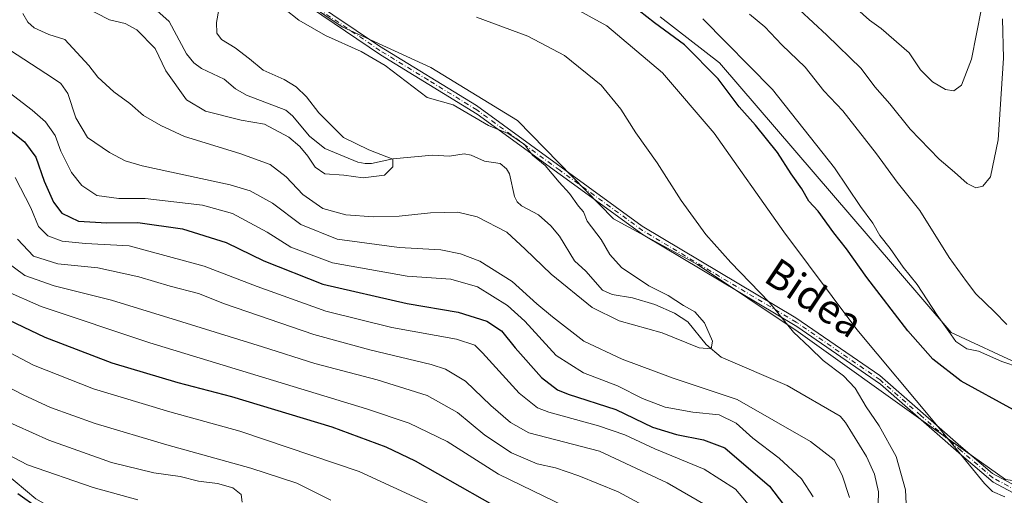
# Model space of a CAD drawing. Units: metres. Extents: x 609851 to 611990, y 4791783 to 4794127.
# Drawn here: x 610533 to 610805, y 4793516 to 4793647 of the extents above; entities that cross this region are included whole.
import ezdxf
from ezdxf.enums import TextEntityAlignment as Align

# ---------------------------------------------------------------- set-up
doc = ezdxf.new("R2010")
doc.units = ezdxf.units.M
doc.header["$MEASUREMENT"] = 0
doc.linetypes.add('DGN Style 4', pattern=[2.638475, 1.318413, -0.659207, 0.001648, -0.659207])
for name, color, linetype, lineweight in [('Arbolado forestal CxS', 92, 'Continuous', 0), ('Camino Cxs', 7, 'Continuous', 0), ('Camino eje', 30, 'DGN Style 4', 13), ('Corriente natural lineal', 142, 'Continuous', 13), ('Curva de nivel maestra', 30, 'Continuous', 30), ('Curva de nivel normal', 30, 'Continuous', 0), ('Pastizal CxS', 92, 'Continuous', 0), ('Texto cartográfico', 7, 'Continuous', 0)]:
    doc.layers.add(name, color=color, linetype=linetype, lineweight=lineweight)
doc.styles.add('Style-Arial', font='txt')

msp = doc.modelspace()

# ---------------------------------------------------------------- linework, layer by layer
at = {"layer": 'Arbolado forestal CxS', "color": 92, "linetype": 'Continuous', "lineweight": 0}
for points in [[(610349.0771, 4793805.9585, 163.3689), (610372.6283, 4793794.0501, 166.2265), (610414.4915, 4793766.9505, 170.1669), (610434.1595, 4793757.0019, 171.7853), (610495.8667, 4793725.6531, 180.1101), (610519.5049, 4793714.2401, 181.1645), (610622.0627, 4793645.1955, 186.8216), (610646.5428, 4793633.9487, 186.3525), (610670.3617, 4793619.3941, 185.727), (610696.8271, 4793592.2689, 186.7192), (610719.9841, 4793579.6991, 188.7075), (610747.7725, 4793561.1749, 190.2966), (610782.8391, 4793536.0349, 194.2216), (610804.869, 4793520.4483, 196.0999), (610830.1168, 4793517.0069, 196.5624), (610829.8147, 4793505.6023, 193.3681), (610829.8147, 4793495.0165, 193.2263), (610825.8453, 4793481.7845, 194.7349), (610829.1535, 4793465.2445, 198.6884)], [(610435.4385, 4793713.2339, 179.5215), (610449.3999, 4793657.3947, 205.4805), (610501.0589, 4793536.3561, 249.3658), (610503.4625, 4793531.5343, 251.0936), (610520.4433, 4793529.4767, 245.6765), (610537.6683, 4793515.1231, 249.125), (610552.9799, 4793506.5113, 251.2074), (610563.5065, 4793488.3301, 259.0064), (610564.9661, 4793473.6107, 266.6658)], [(610519.5049, 4793714.2401, 181.1645), (610622.0627, 4793645.1955, 186.8216), (610646.5428, 4793633.9487, 186.3525), (610670.3617, 4793619.3941, 185.727), (610696.8271, 4793592.2689, 186.7192), (610719.9841, 4793579.6991, 188.7075), (610747.7725, 4793561.1749, 190.2966), (610782.8391, 4793536.0349, 194.2216), (610804.869, 4793520.4483, 196.0999)], [(610809.2723, 4793551.9751, 206.3145), (610789.9129, 4793560.9137, 204.7906), (610767.5737, 4793586.9853, 204.3786), (610726.0855, 4793635.2025, 202.0924), (610709.7032, 4793647.8659, 201.8634)], [(610709.7032, 4793647.8659, 201.8634), (610726.0855, 4793635.2025, 202.0924), (610767.5737, 4793586.9853, 204.3786), (610789.9129, 4793560.9137, 204.7906), (610809.2723, 4793551.9751, 206.3145), (610829.3771, 4793551.9757, 206.7438), (610838.0853, 4793553.2729, 205.3559), (610856.5117, 4793556.0179, 200.0443), (610857.6599, 4793545.6909, 199.1536), (610835.4835, 4793522.5957, 198.0165), (610845.5821, 4793511.5797, 195.6643), (610854.0135, 4793513.1127, 197.7074), (610864.7443, 4793520.0111, 197.5285), (610875.4751, 4793536.1079, 201.086), (610888.5055, 4793529.9763, 205.8276), (610891.5721, 4793513.1137, 205.7534), (610885.4397, 4793502.3835, 203.8808), (610869.3429, 4793487.0535, 202.3216), (610857.0797, 4793474.0227, 202.6509), (610849.4147, 4793470.1907, 202.0992), (610836.3843, 4793472.4897, 198.4073), (610829.1535, 4793465.2445, 198.6884)], [(610537.6683, 4793515.1231, 249.125), (610520.4433, 4793529.4767, 245.6765)]]:
    msp.add_polyline3d(points, dxfattribs=at)
at = {"layer": 'Camino Cxs', "color": 7, "linetype": 'Continuous', "lineweight": 0}
for points in [[(610613.1101, 4793652.8401, 193.8774), (610632.3701, 4793639.8401, 187.6165), (610659.0701, 4793623.4701, 185.5884), (610704.7701, 4793590.2401, 189.6538), (610747.1302, 4793564.9601, 191.6352), (610770.2401, 4793549.0701, 194.3667), (610792.5801, 4793529.5701, 195.5713), (610801.3102, 4793522.1101, 200.5801), (610807.9801, 4793518.5001, 197.1093)], [(610613.1101, 4793652.8401, 193.8774), (610632.3701, 4793639.8401, 187.6165), (610659.0701, 4793623.4701, 185.5884), (610704.7701, 4793590.2401, 189.6538), (610747.1302, 4793564.9601, 191.6352), (610770.2401, 4793549.0701, 194.3667), (610792.5801, 4793529.5701, 195.5713), (610801.3102, 4793522.1101, 200.5801), (610807.9801, 4793518.5001, 197.1093), (610815.1701, 4793518.7401, 197.5223), (610825.7002, 4793520.1801, 198.152), (610834.4301, 4793520.4201, 208.7052), (610839.5601, 4793519.4601, 214.188), (610844.1801, 4793517.0501, 215.9448), (610846.5501, 4793513.7801, 216.7351)], [(610808.2101, 4793516.1201, 199.9841), (610801.5401, 4793519.7301, 204.8101), (610792.8102, 4793527.1901, 195.8269), (610770.4701, 4793546.7001, 194.302), (610747.3602, 4793562.5901, 191.6027), (610705.0001, 4793587.8701, 190.1491), (610659.3001, 4793621.0901, 187.7273), (610632.6001, 4793637.4701, 187.5891), (610613.3401, 4793650.4701, 197.1248)], [(610808.2101, 4793516.1201, 199.9841), (610801.5401, 4793519.7301, 204.8101), (610792.8102, 4793527.1901, 195.8269), (610770.4701, 4793546.7001, 194.302), (610747.3602, 4793562.5901, 191.6027), (610705.0001, 4793587.8701, 190.1491), (610659.3001, 4793621.0901, 187.7273), (610632.6001, 4793637.4701, 187.5891), (610613.3401, 4793650.4701, 197.1248)]]:
    msp.add_polyline3d(points, dxfattribs=at)
at = {"layer": 'Camino eje', "color": 30, "linetype": 'DGN Style 4', "lineweight": 13}
msp.add_polyline3d([(610846.1111, 4793511.3631, 216.213), (610845.1901, 4793513.1851, 216.1493), (610844.4551, 4793514.2201, 215.9059), (610843.2701, 4793515.8551, 215.5092), (610841.9851, 4793517.0651, 215.0734), (610839.6751, 4793518.2701, 214.2644), (610837.1101, 4793518.7551, 212.9642), (610834.5451, 4793519.2351, 209.525), (610825.8151, 4793518.9951, 198.4665), (610820.5501, 4793518.2751, 197.5348), (610815.2851, 4793517.5501, 197.6948), (610808.0951, 4793517.3101, 197.6105), (610801.4251, 4793520.9201, 202.7159), (610792.6951, 4793528.3801, 195.399), (610781.5251, 4793538.1351, 196.5621), (610770.3551, 4793547.8851, 194.1703), (610747.2451, 4793563.7751, 191.6476), (610704.8851, 4793589.0551, 189.9195), (610682.0351, 4793605.6651, 188.8075), (610659.1851, 4793622.2801, 185.8361), (610645.8351, 4793630.4701, 193.831), (610632.4851, 4793638.6551, 187.5471), (610613.2251, 4793651.6551, 195.3882)], dxfattribs=at)
at = {"layer": 'Corriente natural lineal', "color": 142, "linetype": 'Continuous', "lineweight": 13}
msp.add_polyline3d([(610769.7686, 4793513.6882, 189.134), (610769.8756, 4793517.0405, 188.7281), (610768.7611, 4793521.9181, 188.6429), (610766.5512, 4793526.8095, 188.5314), (610760.7857, 4793536.1886, 188.1239), (610759.3314, 4793537.9226, 187.8631), (610744.7219, 4793546.3137, 187.152), (610726.5044, 4793554.1186, 185.8002), (610722.3843, 4793557.6924, 185.0251), (610717.2999, 4793563.9081, 184.5048), (610713.6293, 4793566.249, 184.6117), (610708.2089, 4793568.6796, 184.1193), (610702.1134, 4793570.5006, 184.0978), (610696.4825, 4793571.3906, 183.7017), (610693.8546, 4793572.6551, 183.4635), (610689.2632, 4793577.8226, 183.1409), (610686.1058, 4793580.6805, 183.0829), (610681.9659, 4793587.525, 182.4567), (610679.5976, 4793590.3046, 182.42), (610676.1701, 4793593.3449, 182.3197), (610671.493, 4793595.8321, 182.4539), (610670.3355, 4793596.9192, 182.4286), (610669.5683, 4793598.3874, 182.3237), (610668.194, 4793604.6492, 182.3763), (610667.3475, 4793606.0239, 182.6515), (610665.6246, 4793607.4749, 182.771), (610661.2781, 4793608.1295, 182.1777), (610657.5887, 4793609.793, 181.9169), (610655.7234, 4793610.165, 181.8405), (610651.642, 4793609.5555, 181.4914), (610647.0203, 4793609.8276, 181.7356), (610636.0699, 4793608.7801, 180.649), (610630.1794, 4793607.5309, 179.8805), (610628.3865, 4793607.4853, 179.7458), (610626.4055, 4793607.9177, 179.5797), (610617.2642, 4793611.6436, 179.1769), (610613.032, 4793615.0252, 178.9865), (610608.4242, 4793620.6117, 178.2094), (610606.5552, 4793622.2355, 177.8158), (610595.6818, 4793626.3188, 177.9109), (610592.67, 4793628.0309, 177.789), (610589.5836, 4793630.7136, 178.2215), (610583.2913, 4793633.6921, 177.4038), (610581.2067, 4793635.2215, 177.2981), (610579.2212, 4793637.7449, 176.919), (610574.3975, 4793646.623, 176.3395), (610562.5314, 4793657.2388, 175.8448)], dxfattribs=at)
at = {"layer": 'Curva de nivel maestra', "color": 30, "linetype": 'Continuous', "lineweight": 30, "flags": 128}
for points, elevation in [([(610852.3927, 4793551.9901), (610849.58, 4793547.2901), (610841.75, 4793539.3001), (610834.44, 4793534.8701), (610826.25, 4793534.0201), (610816.68, 4793535.8301), (610807.06, 4793539.6701), (610792.72, 4793547.5101), (610784.83, 4793553.5801), (610777.99, 4793561.4201), (610766.72, 4793576.1401), (610761.1, 4793583.9901), (610757.61, 4793588.4301), (610753.24, 4793594.4101), (610750.72, 4793597.1401), (610748.72, 4793600.5201), (610745.86, 4793604.6201), (610742.02, 4793610.5501), (610736.04, 4793618.0801), (610731.5, 4793623.0801), (610725.75, 4793630.7901), (610716.42, 4793640.2101), (610708.2, 4793646.2501), (610699.71, 4793652.9901)], 200), ([(610524.52, 4793621.3901), (610534.49, 4793613.5101), (610537.69, 4793609.2901), (610539.95, 4793602.6201), (610542.49, 4793596.8801), (610544.8, 4793593.8701), (610549.44, 4793591.6401), (610557.22, 4793591.1901), (610565.77, 4793591.2801), (610578.1, 4793589.5001), (610590.09, 4793585.7101), (610600.48, 4793580.6701), (610616.72, 4793574.3101), (610640, 4793568.9901), (610654.03, 4793566.5201), (610661.94, 4793564.1201), (610665.99, 4793561.4601), (610669.77, 4793556.7101), (610677.02, 4793548.5301), (610681.46, 4793545.2001), (610684.39, 4793543.9901), (610697.46, 4793539.7301), (610707.62, 4793534.9001), (610714.23, 4793532.8401), (610721.63, 4793531.4301), (610727.57, 4793529.1801), (610739.84, 4793518.6201), (610743.72, 4793513.6201)], 200), ([(610673.1, 4793508.0901), (610642.31, 4793525.5501), (610634.23, 4793529.4101), (610619.28, 4793534.8701), (610591.69, 4793543.2701), (610576.86, 4793547.0801), (610558.72, 4793552.5001), (610540.23, 4793559.5801), (610528.3, 4793565.3101)], 225), ([(610538.14, 4793512.6801), (610532.73, 4793516.4801)], 250)]:
    msp.add_lwpolyline(points, dxfattribs=dict(at, elevation=elevation))
at = {"layer": 'Curva de nivel normal', "color": 30, "linetype": 'Continuous', "lineweight": 0, "flags": 128}
for points, elevation in [([(610804.06, 4793647.33), (610804.3, 4793636.52), (610802.88, 4793614.06), (610800.73, 4793603.79), (610798.68, 4793601.31), (610796.68, 4793600.8), (610794.35, 4793601.99), (610790.86, 4793605.13), (610786.58, 4793608.72), (610778.65, 4793616.92), (610773.03, 4793623.94), (610768.84, 4793628.67), (610765.09, 4793633.66), (610755.63, 4793642.89), (610736.81, 4793660.4)], 215), ([(610798.31, 4793650.19), (610795.49, 4793636.28), (610792.78, 4793629.13), (610790.68, 4793627.56), (610788.35, 4793627.9), (610784.79, 4793629.99), (610781.45, 4793633.33), (610778.34, 4793637.98), (610770.65, 4793644.71), (610767.38, 4793647.01), (610752.68, 4793660.23)], 220), ([(610588.07, 4793649.9), (610587.43, 4793646.38), (610587.56, 4793643.38), (610588.85, 4793641.62), (610592.63, 4793639.36), (610596.52, 4793636.32), (610600.29, 4793633.21), (610606.05, 4793630.63), (610609.39, 4793628.64), (610612.28, 4793625.86), (610615.67, 4793621.48), (610622.48, 4793614.64), (610629.43, 4793611.25), (610636.03, 4793608.66), (610636.05, 4793606.56), (610633.77, 4793604.32), (610627.91, 4793603.52), (610622.5, 4793604.26), (610617.34, 4793604.64), (610614.63, 4793606.46), (610612.66, 4793609.54), (610610.4, 4793612.22), (610607.41, 4793614.73), (610600.7, 4793618.35), (610594.2, 4793619.43), (610584.42, 4793621.93), (610579.18, 4793625.06), (610573.44, 4793633.01), (610570.5, 4793639.23), (610565.48, 4793644.37), (610562.28, 4793646.06), (610557.98, 4793647.07), (610547.06, 4793652.82)], 180), ([(610804.7, 4793515.72), (610801.34, 4793517.12), (610799.1, 4793519.32), (610785.86, 4793535.52), (610763.9, 4793561.75), (610743.78, 4793588.69), (610724.6, 4793615.86), (610710.33, 4793632.52), (610695, 4793645.45), (610679.38, 4793654.09)], 195), ([(610534.04, 4793648.8), (610535.48, 4793646.48), (610537.22, 4793644.86), (610541.2, 4793643.01), (610545.63, 4793641.66), (610552.22, 4793634.49), (610554.72, 4793631.3), (610559.16, 4793627.22), (610563.54, 4793624.07), (610567.31, 4793620.7), (610572.12, 4793618.02), (610578.66, 4793614.9), (610593.88, 4793610.3), (610602.25, 4793607.23), (610606.64, 4793603.86), (610611.27, 4793598.96), (610616.77, 4793595.13), (610623.11, 4793593.37), (610630.74, 4793592.82), (610637.77, 4793593), (610646.45, 4793593.93), (610653.92, 4793594.08), (610659.24, 4793592.82), (610667.5, 4793588.55), (610672.49, 4793583.91), (610679.67, 4793577.06), (610690.95, 4793567.88), (610698.4, 4793564.17), (610710.27, 4793560.89), (610720.5, 4793556.72), (610723.8, 4793556.42), (610724.12, 4793558.54), (610721.95, 4793563.62), (610719.26, 4793566.65), (610716.17, 4793568.44), (610711.92, 4793571.18), (610706.56, 4793573.83), (610699.1, 4793578.85), (610695.88, 4793582.48), (610693.49, 4793586.61), (610689.56, 4793591.58), (610688.56, 4793594.16), (610687.24, 4793595.75), (610684.73, 4793599.28), (610681.85, 4793602.35), (610677.99, 4793606.92), (610674.58, 4793609.84), (610672.32, 4793612.75), (610668.01, 4793615.69), (610662.4, 4793617.98), (610652.65, 4793623.63), (610645.49, 4793625.72), (610633.96, 4793634.54), (610627.33, 4793638.34), (610617.47, 4793642.78), (610610.12, 4793646.96), (610606.18, 4793650.13)], 185), ([(610778.02, 4793504.13), (610777.38, 4793517.62), (610774.75, 4793526.8), (610770.07, 4793535.26), (610766.47, 4793540.48), (610763.46, 4793545.65), (610760.21, 4793549.05), (610754.6, 4793553.2), (610750.94, 4793556.87), (610746.5, 4793561.05), (610739.72, 4793569.31), (610729.17, 4793580.28), (610722.34, 4793587.98), (610715.55, 4793597.31), (610708.88, 4793607.73), (610703.02, 4793615.92), (610698.92, 4793622.51), (610693.47, 4793629.07), (610683.36, 4793637.3), (610673.22, 4793642.61), (610659.12, 4793647.79)], 190), ([(610813.61, 4793549.67), (610803.86, 4793553.01), (610797.44, 4793555.86), (610794.23, 4793556.5), (610791.18, 4793558.45), (610789.32, 4793561.27), (610786.05, 4793565.7), (610780.56, 4793574.18), (610776.71, 4793578.99), (610773.14, 4793584.08), (610770.27, 4793587.67), (610768.33, 4793591.07), (610764.96, 4793595.68), (610757.78, 4793606.28), (610740.67, 4793627.86), (610721.45, 4793647.34)], 205), ([(610805.25, 4793563.16), (610801.88, 4793566.68), (610796.69, 4793571.65), (610794.19, 4793574.97), (610789.34, 4793581.62), (610781.26, 4793594.53), (610775.01, 4793602.35), (610769.34, 4793610.19), (610760.04, 4793622.04), (610754.84, 4793627.54), (610749.72, 4793634.01), (610743.26, 4793640.2), (610738.55, 4793645.12), (610734.36, 4793648.61)], 210), ([(610528.54, 4793640.03), (610542.2, 4793631.11), (610544.52, 4793629.52), (610546.48, 4793626.83), (610548.7, 4793620.07), (610551.88, 4793614.66), (610557.94, 4793610.56), (610562.29, 4793608.25), (610566.98, 4793606.9), (610591.25, 4793601.62), (610596.74, 4793599.95), (610602.87, 4793596.57), (610610.72, 4793590.67), (610620.73, 4793586.63), (610637.79, 4793584.38), (610649.25, 4793583.72), (610654.71, 4793582.65), (610660.01, 4793580.57), (610668.93, 4793575.04), (610675.76, 4793568.85), (610680.02, 4793565.24), (610688.69, 4793558.53), (610699.21, 4793553.6), (610713.32, 4793548.42), (610730.91, 4793542.51), (610751.16, 4793530.95), (610757.63, 4793525.92), (610759.9, 4793521.69), (610761.9, 4793515.52)], 190), ([(610517.53, 4793636.76), (610536.66, 4793622.22), (610540.29, 4793619), (610542.99, 4793615.23), (610544.5, 4793610.91), (610547.5, 4793605.04), (610550.3, 4793601.46), (610554.48, 4793598.73), (610560.54, 4793597.84), (610567.77, 4793597.88), (610583.58, 4793596.04), (610591.83, 4793593.72), (610601.37, 4793588.63), (610607.92, 4793584.5), (610619.43, 4793580.18), (610640.03, 4793576.5), (610652.03, 4793575.63), (610659.37, 4793573.55), (610667.66, 4793568.43), (610672.4, 4793564.06), (610681.04, 4793554.64), (610688.59, 4793549.86), (610697.96, 4793546.23), (610704.88, 4793542.81), (610711.07, 4793540.42), (610718.69, 4793538.98), (610726.02, 4793538.26), (610730.67, 4793536), (610735.28, 4793531.89), (610742.52, 4793526.35), (610748.68, 4793520.65), (610751.92, 4793515.67)], 195), ([(610531.98, 4793603.66), (610536.29, 4793595.31), (610538.42, 4793590.19), (610540.93, 4793587.58), (610544.9, 4793586.14), (610551.34, 4793585.49), (610563.39, 4793584.84), (610584.03, 4793579.19), (610598.62, 4793573.6), (610617.6, 4793566.87), (610635.74, 4793562.38), (610653.61, 4793559.15), (610658.63, 4793557.43), (610660.72, 4793555.38), (610670.86, 4793544.23), (610675.92, 4793540.21), (610679.05, 4793539), (610692.77, 4793535.21), (610699.97, 4793532.75), (610708.29, 4793528.91), (610721.86, 4793523.3), (610730.49, 4793517.77), (610736.02, 4793511.29)], 205), ([(610532.6, 4793586.67), (610537.04, 4793581.95), (610543.71, 4793579.87), (610554.71, 4793578.78), (610566.04, 4793576.27), (610574.71, 4793573.68), (610582.45, 4793571.67), (610589.62, 4793568.82), (610614.31, 4793560.38), (610629.67, 4793556.18), (610646.59, 4793552.16), (610650.54, 4793550.83), (610656.08, 4793547.59), (610663.04, 4793540.87), (610668.48, 4793536.13), (610673.53, 4793533.35), (610692.99, 4793528.3), (610711.69, 4793519.56), (610722.32, 4793513.43)], 210), ([(610528.52, 4793581.16), (610534.66, 4793576.62), (610542.66, 4793573.81), (610558.47, 4793569.89), (610577.88, 4793563.85), (610600.1, 4793557.02), (610614.55, 4793552.39), (610631.74, 4793547.88), (610645.55, 4793543.57), (610653.9, 4793538.92), (610661.38, 4793532.68), (610668.77, 4793527.77), (610675.83, 4793524.77), (610680.91, 4793523.65), (610687.29, 4793521.5), (610698.13, 4793517.06), (610710.76, 4793510.3)], 215), ([(610529.14, 4793572.49), (610539.12, 4793568.1), (610569.03, 4793558.13), (610628.78, 4793539.96), (610640.51, 4793536), (610651.04, 4793530.94), (610665.12, 4793521.92), (610686.98, 4793511.34)], 220), ([(610645.55, 4793514.02), (610626.77, 4793522.71), (610593.89, 4793533.78), (610574.6, 4793539.08), (610553.53, 4793545.44), (610537.05, 4793551.96), (610525.4, 4793557.98)], 230), ([(610618.91, 4793514.77), (610609.55, 4793519.45), (610596.87, 4793523.63), (610573.73, 4793529.97), (610554.02, 4793535.91), (610541.65, 4793540.33), (610534.2, 4793543.81), (610525.4, 4793548.32)], 235), ([(610594.56, 4793514.24), (610594.28, 4793516.3), (610591.95, 4793518.17), (610587.68, 4793519.35), (610582.44, 4793520.03), (610577.44, 4793521.33), (610570.15, 4793522.34), (610558.53, 4793525.13), (610541.24, 4793531.26), (610527.67, 4793537.4)], 240), ([(610565.75, 4793514.91), (610553.44, 4793518.29), (610535.38, 4793524.5), (610516.38, 4793534.46)], 245)]:
    msp.add_lwpolyline(points, dxfattribs=dict(at, elevation=elevation))
at = {"layer": 'Pastizal CxS', "color": 92, "linetype": 'Continuous', "lineweight": 0}
for points in [[(610349.0771, 4793805.9585, 163.3689), (610372.6283, 4793794.0501, 166.2265), (610414.4915, 4793766.9505, 170.1669), (610434.1595, 4793757.0019, 171.7853), (610495.8667, 4793725.6531, 180.1101), (610519.5049, 4793714.2401, 181.1645), (610622.0627, 4793645.1955, 186.8216), (610646.5428, 4793633.9487, 186.3525), (610670.3617, 4793619.3941, 185.727), (610696.8271, 4793592.2689, 186.7192), (610719.9841, 4793579.6991, 188.7075), (610747.7725, 4793561.1749, 190.2966), (610782.8391, 4793536.0349, 194.2216), (610804.869, 4793520.4483, 196.0999), (610830.1168, 4793517.0069, 196.5624), (610829.8147, 4793505.6023, 193.3681), (610829.8147, 4793495.0165, 193.2263), (610825.8453, 4793481.7845, 194.7349), (610829.1535, 4793465.2445, 198.6884)], [(610435.4385, 4793713.2339, 179.5215), (610449.3999, 4793657.3947, 205.4805), (610501.0589, 4793536.3561, 249.3658), (610503.4625, 4793531.5343, 251.0936), (610520.4433, 4793529.4767, 245.6765), (610537.6683, 4793515.1231, 249.125), (610552.9799, 4793506.5113, 251.2074), (610563.5065, 4793488.3301, 259.0064), (610564.9661, 4793473.6107, 266.6658)], [(610804.869, 4793520.4483, 196.0999), (610782.8391, 4793536.0349, 194.2216), (610747.7725, 4793561.1749, 190.2966), (610719.9841, 4793579.6991, 188.7075), (610696.8271, 4793592.2689, 186.7192), (610670.3617, 4793619.3941, 185.727), (610646.5428, 4793633.9487, 186.3525), (610622.0627, 4793645.1955, 186.8216), (610519.5049, 4793714.2401, 181.1645)], [(610449.3999, 4793657.3947, 205.4805), (610501.0589, 4793536.3561, 249.3658), (610503.4625, 4793531.5343, 251.0936), (610520.4433, 4793529.4767, 245.6765), (610537.6683, 4793515.1231, 249.125), (610552.9799, 4793506.5113, 251.2074), (610563.5065, 4793488.3301, 259.0064), (610564.9661, 4793473.6107, 266.6658), (610562.0137, 4793472.4297, 267.3591), (610555.8557, 4793461.9357, 268.5042), (610514.3681, 4793370.5175, 247.8053), (610461.8817, 4793339.5621, 236.8066), (610476.4935, 4793331.5033, 239.2966), (610477.6419, 4793314.2905, 237.2813), (610449.0633, 4793292.0371, 226.8787), (610401.5131, 4793259.4853, 206.0334), (610348.5915, 4793223.2565, 182.7029), (610339.4771, 4793229.8651, 180.0236), (610327.0417, 4793250.2381, 176.9064), (610310.3729, 4793291.7777, 175.5906)], [(610709.7032, 4793647.8659, 201.8634), (610726.0855, 4793635.2025, 202.0924), (610767.5737, 4793586.9853, 204.3786), (610789.9129, 4793560.9137, 204.7906), (610809.2723, 4793551.9751, 206.3145)], [(610709.7032, 4793647.8659, 201.8634), (610726.0855, 4793635.2025, 202.0924), (610767.5737, 4793586.9853, 204.3786), (610789.9129, 4793560.9137, 204.7906), (610809.2723, 4793551.9751, 206.3145), (610829.3771, 4793551.9757, 206.7438), (610838.0853, 4793553.2729, 205.3559), (610856.5117, 4793556.0179, 200.0443), (610857.6599, 4793545.6909, 199.1536), (610835.4835, 4793522.5957, 198.0165), (610845.5821, 4793511.5797, 195.6643), (610854.0135, 4793513.1127, 197.7074), (610864.7443, 4793520.0111, 197.5285), (610875.4751, 4793536.1079, 201.086), (610888.5055, 4793529.9763, 205.8276), (610891.5721, 4793513.1137, 205.7534), (610885.4397, 4793502.3835, 203.8808), (610869.3429, 4793487.0535, 202.3216), (610857.0797, 4793474.0227, 202.6509), (610849.4147, 4793470.1907, 202.0992), (610836.3843, 4793472.4897, 198.4073), (610829.1535, 4793465.2445, 198.6884)]]:
    msp.add_polyline3d(points, dxfattribs=at)

# ---------------------------------------------------------------- texts
at = {"layer": 'Texto cartográfico', "color": 7, "linetype": 'Continuous', "lineweight": 0, "style": 'Style-Arial'}
msp.add_text('Bidea', height=8, rotation=326.2495493, dxfattribs=at).set_placement((610752.17014, 4793570.51238), align=Align.MIDDLE_CENTER)

doc.saveas('drawing.dxf')
